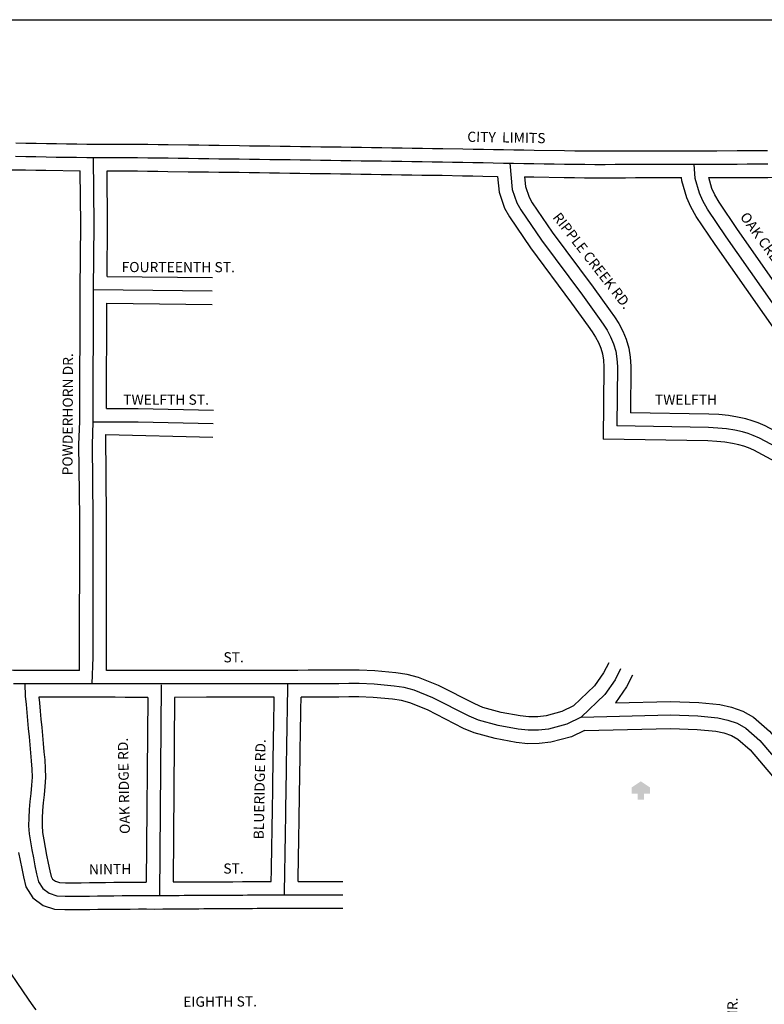
# Model space of a CAD drawing. Extents: x 2233461 to 2267805, y 15900766 to 15947324.
# Drawn here: x 2240818 to 2242650, y 15929341 to 15931765 of the extents above; entities that cross this region are included whole.
import ezdxf
from ezdxf.enums import TextEntityAlignment as Align

# ---------------------------------------------------------------- set-up
doc = ezdxf.new("R2010")
doc.units = 0
doc.header["$MEASUREMENT"] = 0
for name, color, linetype in [('L10', 7, 'CONTINUOUS'), ('L13', 7, 'CONTINUOUS'), ('L17', 7, 'CONTINUOUS'), ('L18', 7, 'CONTINUOUS'), ('L2', 7, 'CONTINUOUS'), ('L3', 7, 'CONTINUOUS'), ('L4', 7, 'CONTINUOUS')]:
    doc.layers.add(name, color=color, linetype=linetype)
doc.styles.add('STYLE-FONT001', font='font001.shx')
doc.styles.add('STYLE-FONT023', font='font023.shx')

# ---------------------------------------------------------------- blocks, each defined once
blk = doc.blocks.new('REST')
at = {"layer": 'L17', "linetype": 'CONTINUOUS'}
blk.add_hatch(color=7, dxfattribs=at).paths.add_polyline_path([(0, 0), (0, 250), (-250, 250), (-250, 500), (125, 750), (500, 500), (500, 250), (250, 250), (250, 0)])

msp = doc.modelspace()

# ---------------------------------------------------------------- linework, layer by layer
at = {"layer": 'L13', "color": 7, "linetype": 'CONTINUOUS', "flags": 128}
msp.add_lwpolyline([(2237865.4, 15931765), (2250741.3, 15931765)], dxfattribs=at)
at = {"layer": 'L18', "color": 7, "linetype": 'CONTINUOUS'}
for p, q in [((2241033.3, 15931133.1), (2241292.5, 15931130.2)), ((2240966.1, 15930775), (2240967, 15931100.6)), ((2241032.2, 15930808), (2241032.9, 15931067.1)), ((2241032.9, 15931067.1), (2241291.7, 15931064.2)), ((2241133.4, 15930096.9), (2241130, 15929642.1)), ((2241199.4, 15930096.9), (2241196.1, 15929642.8)), ((2241503.4, 15929643.9), (2241613.6, 15929643.9)), ((2241469.6, 15929577.9), (2241613.6, 15929577.9))]:
    msp.add_line(p, q, dxfattribs=at)
at = {"layer": 'L18', "color": 7, "linetype": 'CONTINUOUS', "flags": 128}
for points in [[(2240808.7, 15931461.7), (2240833.9, 15931461.3), (2240859.1, 15931460.9), (2240884, 15931460.4), (2240909, 15931460), (2240934, 15931459.6), (2240958.9, 15931459.2), (2240983.8, 15931458.8), (2241008.6, 15931458.5), (2241033.4, 15931458.5), (2241058.3, 15931458.6), (2241083.5, 15931458.7), (2241108.8, 15931458.6), (2241133.9, 15931458.3), (2241158.9, 15931458), (2241183.9, 15931457.6), (2241233.9, 15931456.9), (2241258.9, 15931456.6), (2241283.9, 15931456.3), (2241308.9, 15931455.9), (2241358.9, 15931455.3), (2241384, 15931454.9), (2241409, 15931454.5), (2241433.9, 15931454.2), (2241459, 15931453.9), (2241484, 15931453.5), (2241509, 15931453.1), (2241534, 15931452.7), (2241559, 15931452.4), (2241584, 15931452), (2241609, 15931451.7), (2241634, 15931451.3), (2241659, 15931450.9), (2241684, 15931450.5), (2241709, 15931450.2), (2241734, 15931449.8), (2241759, 15931449.5), (2241784, 15931449.1), (2241809, 15931448.7), (2241834, 15931448.3), (2241859.1, 15931447.9), (2241909, 15931446.9), (2241934, 15931446.6), (2241959.1, 15931446.1), (2241984, 15931445.6), (2242009, 15931445.2), (2242034.1, 15931444.8), (2242059, 15931444.3), (2242084, 15931443.9), (2242158.9, 15931442.7), (2242183.9, 15931442.4), (2242208.8, 15931442), (2242233.5, 15931441.9), (2242258.4, 15931441.9), (2242308.4, 15931442.1), (2242333.4, 15931442.2), (2242358.4, 15931442.3), (2242383.5, 15931442.3), (2242408.5, 15931442.3), (2242433.5, 15931442.4), (2242458.5, 15931442.4), (2242508.4, 15931442.5), (2242533.4, 15931442.6), (2242583.5, 15931442.7), (2242608.5, 15931442.8), (2242633.5, 15931442.8), (2242658.4, 15931442.9)], [(2240309.6, 15931402.1), (2240358, 15931401.5), (2240383, 15931401.1), (2240408, 15931400.8), (2240457.9, 15931400), (2240482.9, 15931399.5), (2240507.9, 15931399.1), (2240532.9, 15931398.7), (2240557.9, 15931398.3), (2240607.8, 15931397.5), (2240632.7, 15931397), (2240657.8, 15931396.4), (2240682.9, 15931396), (2240708.1, 15931395.6), (2240733.4, 15931395.6), (2240758.6, 15931395.7), (2240783.5, 15931395.8), (2240808.2, 15931395.7), (2240833, 15931395.3), (2240857.8, 15931394.9), (2240882.8, 15931394.4), (2240967.6, 15931393)], [(2240967, 15931100.8), (2240968.5, 15931260.9), (2240967.6, 15931393)], [(2241033.3, 15931133.1), (2241034.5, 15931260.8), (2241033.6, 15931393)], [(2241033.6, 15931393), (2241108.2, 15931392.6), (2241133.1, 15931392.3), (2241158, 15931392), (2241183, 15931391.6), (2241233, 15931390.9), (2241258, 15931390.6), (2241283, 15931390.3), (2241308, 15931389.9), (2241358, 15931389.3), (2241383, 15931388.9), (2241408, 15931388.5), (2241433, 15931388.2), (2241458, 15931387.9), (2241483, 15931387.5), (2241508, 15931387.1), (2241533, 15931386.7), (2241558, 15931386.4), (2241583, 15931386), (2241608, 15931385.7), (2241633, 15931385.3), (2241658, 15931384.9), (2241683, 15931384.5), (2241708, 15931384.2), (2241733, 15931383.8), (2241758, 15931383.5), (2241783, 15931383.1), (2241808, 15931382.7), (2241832.9, 15931382.3), (2241857.9, 15931381.9), (2241907.9, 15931380.9), (2241932.9, 15931380.6), (2241957.9, 15931380.1), (2241994.3, 15931379.4)], [(2241994.3, 15931379.4), (2241997.8, 15931340.2), (2242011.3, 15931301.2), (2242023.1, 15931279.4), (2242074.9, 15931203.3), (2242176.1, 15931067.2), (2242217.3, 15931010.5), (2242226.6, 15930997), (2242235.3, 15930983.6), (2242242.4, 15930970.3), (2242248.2, 15930956.4), (2242252.4, 15930942.1), (2242254.8, 15930927), (2242255.8, 15930910.3), (2242254.1, 15930732.5)], [(2242060.6, 15931378.3), (2242062.8, 15931354.1), (2242071.9, 15931327.9), (2242079.5, 15931313.8), (2242128.7, 15931241.6), (2242229.3, 15931106.3), (2242271.2, 15931048.6), (2242281.5, 15931033.7), (2242292.2, 15931017.3), (2242302.1, 15930998.7), (2242310.5, 15930978.5), (2242316.9, 15930956.7), (2242320.5, 15930934.2), (2242321.9, 15930912), (2242320.7, 15930797.4)], [(2242060.6, 15931378.3), (2242082.9, 15931377.9), (2242158, 15931376.7), (2242183, 15931376.4), (2242208.1, 15931376), (2242233.4, 15931375.9), (2242258.5, 15931375.9), (2242308.6, 15931376.1), (2242333.6, 15931376.2), (2242358.6, 15931376.3), (2242383.5, 15931376.3), (2242408.5, 15931376.3), (2242433.6, 15931376.4), (2242446.8, 15931376.4)], [(2242727.9, 15930928.3), (2242529.6, 15931211.5), (2242482.7, 15931280.9), (2242469.5, 15931304.4), (2242459.5, 15931326.8), (2242447.4, 15931368.7), (2242446.8, 15931376.4)], [(2242513.8, 15931376.5), (2242533.6, 15931376.6), (2242583.6, 15931376.7), (2242608.6, 15931376.8), (2242633.6, 15931376.8), (2242658.7, 15931376.9), (2242683.7, 15931377)], [(2242737.7, 15931029.4), (2242584, 15931248.9), (2242538.9, 15931315.6), (2242528.5, 15931334), (2242521.6, 15931349.6), (2242513.8, 15931376.5)], [(2241032.2, 15930808), (2241110.2, 15930808.1), (2241295.3, 15930803.7)], [(2242890.3, 15930673), (2242862.1, 15930672.4), (2242848.7, 15930673.7), (2242825.2, 15930678), (2242801, 15930685.5), (2242652.7, 15930765.1), (2242635, 15930772.3), (2242620.7, 15930777.6), (2242604.8, 15930782.3), (2242584.3, 15930787), (2242561.8, 15930790.5), (2242538.2, 15930792.8), (2242513.9, 15930794.2), (2242320.7, 15930797.4)], [(2240965.8, 15930163.1), (2240966, 15930539.4), (2240964.3, 15930719.1), (2240966.1, 15930776)], [(2241030, 15930744), (2241293.7, 15930737.7)], [(2241031.8, 15930163), (2241032, 15930539.7), (2241030, 15930744)], [(2243524.2, 15930612.5), (2242928.3, 15930607.8), (2242859.7, 15930606.4), (2242839.7, 15930608.3), (2242809.4, 15930613.8), (2242775.4, 15930624.4), (2242624.5, 15930705.3), (2242611.1, 15930710.8), (2242599.8, 15930714.9), (2242588, 15930718.4), (2242571.9, 15930722.1), (2242553.5, 15930725), (2242533.2, 15930727), (2242511.5, 15930728.2), (2242254.1, 15930732.5)], [(2240965.8, 15930163.1), (2240928.1, 15930163.2), (2240903.1, 15930163.2), (2240878, 15930163.3), (2240853.1, 15930163.3), (2240828.1, 15930163.4), (2240803.1, 15930163.4), (2240778.1, 15930163.5), (2240753, 15930163.5), (2240728.1, 15930163.5), (2240703.1, 15930163.6), (2240678, 15930163.6), (2240653, 15930163.7), (2240628, 15930163.8), (2240603, 15930163.8), (2240578, 15930163.8), (2240553, 15930163.9), (2240528, 15930163.9), (2240503, 15930164), (2240478, 15930164), (2240444.8, 15930164.1)], [(2241653.6, 15930163.8), (2241628.1, 15930163.8), (2241603.1, 15930163.6), (2241578.1, 15930163.6), (2241553.1, 15930163.6), (2241528.1, 15930163.5), (2241503.1, 15930163.4), (2241478.1, 15930163.3), (2241453.1, 15930163.3), (2241428, 15930163.2), (2241403, 15930163.2), (2241378.1, 15930163.1), (2241328.1, 15930163), (2241303.1, 15930163), (2241278.1, 15930163), (2241253, 15930163), (2241228, 15930162.9), (2241203, 15930162.9), (2241178.1, 15930162.9), (2241153.1, 15930162.9), (2241128.1, 15930162.9), (2241031.8, 15930163)], [(2242267.4, 15930181.8), (2242254.8, 15930157), (2242232.8, 15930125.4), (2242180.6, 15930075.8), (2242152.4, 15930061.7), (2242113.6, 15930051.4), (2242092.8, 15930049.3), (2242071.2, 15930048.9), (2242049.5, 15930051.3), (2242003, 15930060), (2241958.1, 15930072.3), (2241938.3, 15930080.6), (2241848.8, 15930126), (2241799.2, 15930145.8), (2241771.4, 15930153.4), (2241743.9, 15930157.6), (2241692.3, 15930162.4), (2241653.6, 15930163.8)], [(2242326.2, 15930151.8), (2242311.5, 15930123), (2242284, 15930083.5)], [(2240865.3, 15930097.4), (2240867, 15930083.1), (2240868.9, 15930062.7), (2240870.7, 15930042.9), (2240872.6, 15930023), (2240874.3, 15930003.3), (2240876.5, 15929983), (2240877.9, 15929963), (2240879.9, 15929942.9), (2240881.2, 15929921.8), (2240881.9, 15929899.9), (2240880.7, 15929877.7), (2240878.4, 15929856.8), (2240876.2, 15929837.4), (2240874.6, 15929818.4), (2240873.6, 15929799.8), (2240873.5, 15929781.8), (2240874.7, 15929764.5), (2240877.6, 15929746.4), (2240880.8, 15929727.2), (2240884.6, 15929708.1), (2240888.5, 15929688.5), (2240892.3, 15929669.5), (2240895.5, 15929655.7), (2240899.5, 15929649.3), (2240906.3, 15929644.5)], [(2241133.4, 15930096.9), (2241078, 15930096.9), (2241053, 15930097), (2241028, 15930097), (2241003, 15930097), (2240978, 15930097.1), (2240953, 15930097.1), (2240928, 15930097.2), (2240865.3, 15930097.4)], [(2241444.6, 15930097.2), (2241353.2, 15930097.1), (2241328.2, 15930097), (2241303.1, 15930097), (2241278.1, 15930097), (2241199.4, 15930096.9)], [(2241437.4, 15929643.7), (2241437.9, 15929671.4), (2241438.1, 15929683.5), (2241438.3, 15929695.5), (2241438.5, 15929707.3), (2241438.6, 15929719.3), (2241438.8, 15929731.4), (2241439, 15929743.5), (2241439.3, 15929755.4), (2241439.4, 15929767.2), (2241439.6, 15929779.4), (2241439.8, 15929791.4), (2241440, 15929803.4), (2241440.2, 15929815.4), (2241440.5, 15929839.4), (2241440.8, 15929851.4), (2241440.9, 15929863.4), (2241441.2, 15929875.3), (2241441.3, 15929887.3), (2241441.5, 15929899.3), (2241441.8, 15929923.5), (2241442.1, 15929935.6), (2241442.3, 15929947.4), (2241442.4, 15929959.5), (2241442.6, 15929971.5), (2241442.8, 15929983.3), (2241443, 15929995.4), (2241443.2, 15930007.4), (2241443.4, 15930019.5), (2241443.6, 15930031.3), (2241443.7, 15930043.5), (2241444, 15930055.4), (2241444.1, 15930067.4), (2241444.4, 15930079.4), (2241444.6, 15930097.2)], [(2241503.4, 15929643.9), (2241503.9, 15929670.3), (2241504.1, 15929682.4), (2241504.3, 15929694.4), (2241504.5, 15929706.5), (2241504.6, 15929718.5), (2241504.8, 15929730.3), (2241505, 15929742.2), (2241505.3, 15929754.3), (2241505.4, 15929766.4), (2241505.6, 15929778.4), (2241505.8, 15929790.4), (2241506, 15929802.3), (2241506.2, 15929814.3), (2241506.5, 15929838.3), (2241506.8, 15929850.3), (2241506.9, 15929862.3), (2241507.1, 15929874.2), (2241507.3, 15929886.4), (2241507.5, 15929898.4), (2241507.8, 15929922.2), (2241508.1, 15929934.3), (2241508.2, 15929946.5), (2241508.4, 15929958.4), (2241508.6, 15929970.4), (2241508.8, 15929982.2), (2241509, 15929994.3), (2241509.2, 15930006.3), (2241509.4, 15930018.4), (2241509.6, 15930030.5), (2241509.7, 15930042.4), (2241510, 15930054.4), (2241510.1, 15930066.4), (2241510.7, 15930097.4)], [(2241652.5, 15930097.8), (2241628.3, 15930097.8), (2241603.3, 15930097.6), (2241578.2, 15930097.6), (2241553.3, 15930097.6), (2241510.7, 15930097.4)], [(2242207.9, 15930015.7), (2242175.9, 15929999.7), (2242125.5, 15929986.3), (2242096.7, 15929983.4), (2242068.2, 15929982.9), (2242039.9, 15929986), (2241988.2, 15929995.6), (2241936.6, 15930009.8), (2241910.6, 15930020.6), (2241821.6, 15930065.8), (2241778.2, 15930083.1), (2241757.7, 15930088.8), (2241735.9, 15930092.1), (2241688.1, 15930096.5), (2241652.5, 15930097.8)], [(2242284, 15930083.5), (2242419.9, 15930086.6), (2242489.1, 15930084.1), (2242541.2, 15930079.1), (2242569.2, 15930072.9), (2242597.1, 15930063.2), (2242623.7, 15930048.2), (2242662.7, 15930014.1), (2242722.4, 15929943.6), (2242756.1, 15929898.2)], [(2242207.9, 15930015.7), (2242419.4, 15930020.6), (2242484.8, 15930018.2), (2242530.9, 15930013.8), (2242551.1, 15930009.3), (2242569.9, 15930002.8), (2242585.4, 15929994), (2242615.5, 15929967.7), (2242670.6, 15929902.6), (2242674, 15929898)], [(2240815.8, 15929715.4), (2240819.8, 15929695.2), (2240823.7, 15929675.6), (2240827.8, 15929655.5), (2240833.7, 15929630.2), (2240850.5, 15929603.1), (2240876.4, 15929584.9)], [(2240906.3, 15929644.5), (2240916.4, 15929641.2), (2240931.1, 15929640.4), (2240949.9, 15929640.5), (2240969.9, 15929640.7), (2240990, 15929640.9), (2241009.8, 15929641.1), (2241029.8, 15929641.5), (2241049.9, 15929641.7), (2241070.2, 15929641.9), (2241130, 15929642.1)], [(2241196.1, 15929642.8), (2241282.8, 15929642.9), (2241294.5, 15929643), (2241306.8, 15929643.1), (2241318.9, 15929643.1), (2241330.8, 15929643.2), (2241342.8, 15929643.2), (2241366.7, 15929643.4), (2241378.7, 15929643.5), (2241390.8, 15929643.5), (2241402.8, 15929643.6), (2241414.8, 15929643.6), (2241437.4, 15929643.7)], [(2240876.4, 15929584.9), (2240904.1, 15929575.8), (2240929.4, 15929574.4), (2240950.4, 15929574.5), (2240970.5, 15929574.8), (2240990.6, 15929574.9), (2241010.7, 15929575.2), (2241030.7, 15929575.5), (2241050.6, 15929575.7), (2241070.6, 15929575.9), (2241090.4, 15929575.9), (2241110.4, 15929576.1), (2241130.2, 15929576.1), (2241150.4, 15929575.9), (2241170.4, 15929576.2), (2241190.6, 15929576.1), (2241211.3, 15929576.5)], [(2241210.9, 15929576.5), (2241222.9, 15929576.6), (2241234.8, 15929576.6), (2241246.9, 15929576.6), (2241259.3, 15929576.7), (2241271.2, 15929576.9), (2241283.1, 15929576.9), (2241295.3, 15929577), (2241307, 15929577.1), (2241318.9, 15929577.1), (2241331, 15929577.2), (2241343.1, 15929577.2), (2241367.2, 15929577.4), (2241379, 15929577.5), (2241391, 15929577.5), (2241403, 15929577.6), (2241415, 15929577.6), (2241469.6, 15929578)], [(2240766.9, 15929458.9), (2240839.1, 15929354.1), (2240852.6, 15929335.1), (2240858, 15929327.8)]]:
    msp.add_lwpolyline(points, dxfattribs=at)
at = {"layer": 'L3', "color": 2, "linetype": 'CONTINUOUS'}
for p, q in [((2240999.1, 15930774.9), (2241000, 15931100.5)), ((2241000, 15931100.5), (2241292.1, 15931097.2)), ((2241166.6, 15930127.7), (2241162.8, 15929610.3)), ((2241470, 15929610.9), (2241613.6, 15929610.9))]:
    msp.add_line(p, q, dxfattribs=at)
at = {"layer": 'L3', "color": 2, "linetype": 'CONTINUOUS', "flags": 128}
for points in [[(2241000, 15931100.5), (2241001.5, 15931260.8), (2241000.4, 15931425.6)], [(2242024.5, 15931411.5), (2242030.3, 15931347.2), (2242041.6, 15931314.6), (2242051.3, 15931296.6), (2242101.8, 15931222.5), (2242202.7, 15931086.7), (2242244.3, 15931029.5), (2242254, 15931015.3), (2242263.7, 15931000.5), (2242272.3, 15930984.5), (2242279.4, 15930967.4), (2242284.7, 15930949.4), (2242287.7, 15930930.6), (2242288.8, 15930911.1), (2242287.4, 15930765)], [(2242730, 15930982.8), (2242556.8, 15931230.2), (2242510.8, 15931298.2), (2242499, 15931319.2), (2242490.6, 15931338.2), (2242480, 15931374.5), (2242477.5, 15931409.5)], [(2240997.1, 15930130.1), (2240998.8, 15930195.8), (2240999, 15930539.6), (2240997.3, 15930718.7), (2240999.1, 15930774.9)], [(2240999.1, 15930774.9), (2241109.9, 15930775.1), (2241294.5, 15930770.7)], [(2243557.1, 15930645.8), (2243248.2, 15930643.3), (2242927.8, 15930640.8), (2242860.9, 15930639.4), (2242844.2, 15930641), (2242817.3, 15930645.9), (2242788.2, 15930655), (2242638.6, 15930735.2), (2242623, 15930741.5), (2242610.3, 15930746.2), (2242596.4, 15930750.4), (2242578.1, 15930754.6), (2242557.6, 15930757.7), (2242535.7, 15930759.9), (2242512.7, 15930761.2), (2242287.4, 15930765), (2242287.4, 15930765)], [(2242296.8, 15930166.8), (2242283.1, 15930140), (2242257.9, 15930103.8), (2242199.8, 15930048.5), (2242164.2, 15930030.7), (2242119.6, 15930018.8), (2242094.8, 15930016.3), (2242069.7, 15930015.9), (2242044.7, 15930018.6), (2241995.6, 15930027.8), (2241947.4, 15930041.1), (2241924.5, 15930050.6), (2241835.2, 15930095.9), (2241788.7, 15930114.4), (2241764.6, 15930121.1), (2241739.9, 15930124.8), (2241690.2, 15930129.5), (2241653.2, 15930130.8)], [(2241653.2, 15930130.8), (2241628.2, 15930130.8), (2241603.2, 15930130.6), (2241578.2, 15930130.6), (2241553.2, 15930130.6), (2241528.2, 15930130.5), (2241503.2, 15930130.4), (2241478.2, 15930130.3), (2241453.1, 15930130.3), (2241428.1, 15930130.2), (2241403.1, 15930130.2), (2241378.1, 15930130.1), (2241353.1, 15930130.1), (2241328.1, 15930130), (2241303.1, 15930130), (2241278.1, 15930130), (2241253.1, 15930130), (2241228.1, 15930129.9), (2241203.1, 15930129.9), (2241178.1, 15930129.9), (2241153.1, 15930129.9), (2241128.1, 15930129.9), (2241103.1, 15930129.9), (2241078.1, 15930129.9), (2241053.1, 15930130), (2241028, 15930130), (2241003, 15930130), (2240978, 15930130.1), (2240953, 15930130.1), (2240928, 15930130.2), (2240903, 15930130.2), (2240878, 15930130.3), (2240853, 15930130.3), (2240828, 15930130.4), (2240803, 15930130.4)], [(2240831.4, 15930130.3), (2240831.8, 15930099.5), (2240834.2, 15930079.6), (2240836, 15930059.7), (2240837.8, 15930039.9), (2240839.7, 15930020), (2240841.5, 15930000.1), (2240843.6, 15929980), (2240845, 15929960.2), (2240847, 15929940.3), (2240848.2, 15929920.3), (2240848.9, 15929900.3), (2240847.8, 15929880.4), (2240845.6, 15929860.4), (2240843.3, 15929840.6), (2240841.7, 15929820.6), (2240840.6, 15929800.7), (2240840.5, 15929780.8), (2240841.9, 15929760.7), (2240845, 15929741.1), (2240848.3, 15929721.3), (2240852.2, 15929701.7), (2240856.1, 15929682.1), (2240860, 15929662.5), (2240864.6, 15929642.9), (2240875, 15929626.2), (2240891.3, 15929614.7)], [(2241470, 15929610.9), (2241470.1, 15929622.9), (2241470.3, 15929634.9), (2241470.5, 15929646.8), (2241470.7, 15929658.8), (2241470.9, 15929670.8), (2241471.1, 15929682.9), (2241471.3, 15929694.9), (2241471.5, 15929706.9), (2241471.6, 15929718.9), (2241471.8, 15929730.8), (2241472, 15929742.8), (2241472.3, 15929754.8), (2241472.4, 15929766.8), (2241472.6, 15929778.9), (2241472.8, 15929790.9), (2241473, 15929802.9), (2241473.2, 15929814.9), (2241473.4, 15929826.9), (2241473.5, 15929838.9), (2241473.8, 15929850.9), (2241473.9, 15929862.9), (2241474.1, 15929874.8), (2241474.3, 15929886.9), (2241474.5, 15929898.9), (2241474.6, 15929910.9), (2241474.8, 15929922.9), (2241475.1, 15929934.9), (2241475.2, 15929946.9), (2241475.4, 15929958.9), (2241475.6, 15929970.9), (2241475.8, 15929982.8), (2241476, 15929994.8), (2241476.2, 15930006.8), (2241476.4, 15930018.9), (2241476.6, 15930030.9), (2241476.7, 15930042.9), (2241477, 15930054.9), (2241477.1, 15930066.9), (2241477.4, 15930078.9), (2241477.5, 15930090.9), (2241477.7, 15930103), (2241477.9, 15930114.9), (2241478.1, 15930130.3)], [(2242199.8, 15930048.5), (2242419.6, 15930053.6), (2242486.9, 15930051.1), (2242536, 15930046.5), (2242560.2, 15930041.1), (2242583.5, 15930033), (2242604.6, 15930021.1), (2242639.1, 15929990.9), (2242696.5, 15929923.1), (2242739.6, 15929865.1)], [(2240891.3, 15929614.7), (2240910.2, 15929608.5), (2240930.2, 15929607.4), (2240950.1, 15929607.5), (2240970.2, 15929607.7), (2240990.3, 15929607.9), (2241010.2, 15929608.1), (2241030.2, 15929608.5), (2241050.2, 15929608.7), (2241070.4, 15929608.9), (2241090.2, 15929608.9), (2241110.2, 15929609.1), (2241130.3, 15929609.1), (2241150.3, 15929608.9), (2241170.3, 15929609.2), (2241190.3, 15929609.1), (2241210.6, 15929609.5)], [(2241210.6, 15929609.5), (2241222.7, 15929609.6), (2241234.7, 15929609.6), (2241246.7, 15929609.6), (2241259, 15929609.7), (2241271, 15929609.9), (2241283, 15929609.9), (2241294.9, 15929610), (2241306.9, 15929610.1), (2241318.9, 15929610.1), (2241330.9, 15929610.2), (2241343, 15929610.2), (2241355, 15929610.3), (2241367, 15929610.4), (2241378.9, 15929610.5), (2241390.9, 15929610.5), (2241402.9, 15929610.6), (2241414.9, 15929610.6), (2241427, 15929610.7), (2241439, 15929610.7), (2241451, 15929610.8), (2241470, 15929610.9)]]:
    msp.add_lwpolyline(points, dxfattribs=at)
at = {"layer": 'L4', "color": 3, "linetype": 'CONTINUOUS', "flags": 128}
for points in [[(2240808.5, 15931428.7), (2240833.5, 15931428.3), (2240858.5, 15931427.9), (2240883.4, 15931427.4), (2240908.4, 15931427), (2240933.4, 15931426.6), (2240958.4, 15931426.2), (2240983.4, 15931425.8), (2241000.4, 15931425.6)], [(2241000.4, 15931425.6), (2241008.4, 15931425.5), (2241033.5, 15931425.5), (2241058.5, 15931425.6), (2241083.5, 15931425.7), (2241108.5, 15931425.6), (2241133.5, 15931425.3), (2241158.5, 15931425), (2241183.5, 15931424.6), (2241208.5, 15931424.3), (2241233.5, 15931423.9), (2241258.5, 15931423.6), (2241283.5, 15931423.3), (2241308.5, 15931422.9), (2241333.5, 15931422.6), (2241358.5, 15931422.3), (2241383.5, 15931421.9), (2241408.5, 15931421.5), (2241433.5, 15931421.2), (2241458.5, 15931420.9), (2241483.5, 15931420.5), (2241508.5, 15931420.1), (2241533.5, 15931419.7), (2241558.5, 15931419.4), (2241583.5, 15931419), (2241608.5, 15931418.7), (2241633.5, 15931418.3), (2241658.5, 15931417.9), (2241683.5, 15931417.5), (2241708.5, 15931417.2), (2241733.5, 15931416.8), (2241758.5, 15931416.5), (2241783.5, 15931416.1), (2241808.5, 15931415.7), (2241833.5, 15931415.3), (2241858.5, 15931414.9), (2241883.5, 15931414.4), (2241908.5, 15931413.9), (2241933.5, 15931413.6), (2241958.5, 15931413.1), (2241983.5, 15931412.6), (2242008.5, 15931412.2), (2242033.5, 15931411.8), (2242058.5, 15931411.3), (2242083.5, 15931410.9), (2242108.5, 15931410.5), (2242133.5, 15931410.1), (2242158.5, 15931409.7), (2242183.5, 15931409.4), (2242208.5, 15931409), (2242233.5, 15931408.9), (2242258.5, 15931408.9), (2242283.5, 15931409), (2242308.5, 15931409.1), (2242333.5, 15931409.2), (2242358.5, 15931409.3), (2242383.5, 15931409.3), (2242408.5, 15931409.3), (2242433.5, 15931409.4), (2242458.5, 15931409.4), (2242483.5, 15931409.5), (2242508.5, 15931409.5), (2242533.5, 15931409.6), (2242558.5, 15931409.7), (2242583.5, 15931409.7), (2242608.5, 15931409.8), (2242633.6, 15931409.8), (2242658.6, 15931409.9)]]:
    msp.add_lwpolyline(points, dxfattribs=at)

# ---------------------------------------------------------------- block references
at = {"layer": 'L17', "color": 7, "linetype": 'CONTINUOUS', "xscale": 0.06009834783094604, "yscale": 0.06009834783094604, "zscale": 0.06009834783094604}
msp.add_blockref('REST', (2242339.1, 15929845.2), dxfattribs=at)

# ---------------------------------------------------------------- texts
at = {"layer": 'L10', "color": 7, "linetype": 'CONTINUOUS', "style": 'STYLE-FONT001'}
for s, rotation, p in [('RIPPLE CREEK RD.', 307.9541, (2242217.1, 15931164.1)), ('OAK CREEK', 305.9541, (2242642.5, 15931206.4)), ('FOURTEENTH ST.', 359.9541, (2241208.5, 15931143.5)), ('POWDERHORN DR.', 89.7359, (2240949.1, 15930793.6)), ('TWELFTH ST.', 359.9541, (2241178.6, 15930817.3)), ('TWELFTH', 359.9541, (2242457.7, 15930817.3)), ('ST.', 0.0917, (2241344.8, 15930183.1)), ('OAK RIDGE RD.', 91.2465, (2241087.2, 15929879.3)), ('BLUERIDGE RD.', 88.8577, (2241421.1, 15929870.5)), ('NINTH', 0.6898, (2241041.1, 15929661.6)), ('ST.', 0.4511, (2241344.6, 15929663.2)), ('EIGHTH ST.', 0.3203, (2241311.5, 15929335.6)), ('JOHNSON CIR.', 88.8577, (2242582.5, 15929240.9))]:
    msp.add_text(s, height=25, rotation=rotation, dxfattribs=at).set_placement(p, align=Align.CENTER)
at = {"layer": 'L2', "color": 6, "linetype": 'CONTINUOUS', "style": 'STYLE-FONT023'}
msp.add_text('CITY  LIMITS', height=25, rotation=358.9247, dxfattribs=at).set_placement((2242015.6, 15931462.7), align=Align.CENTER)

doc.saveas('drawing.dxf')
